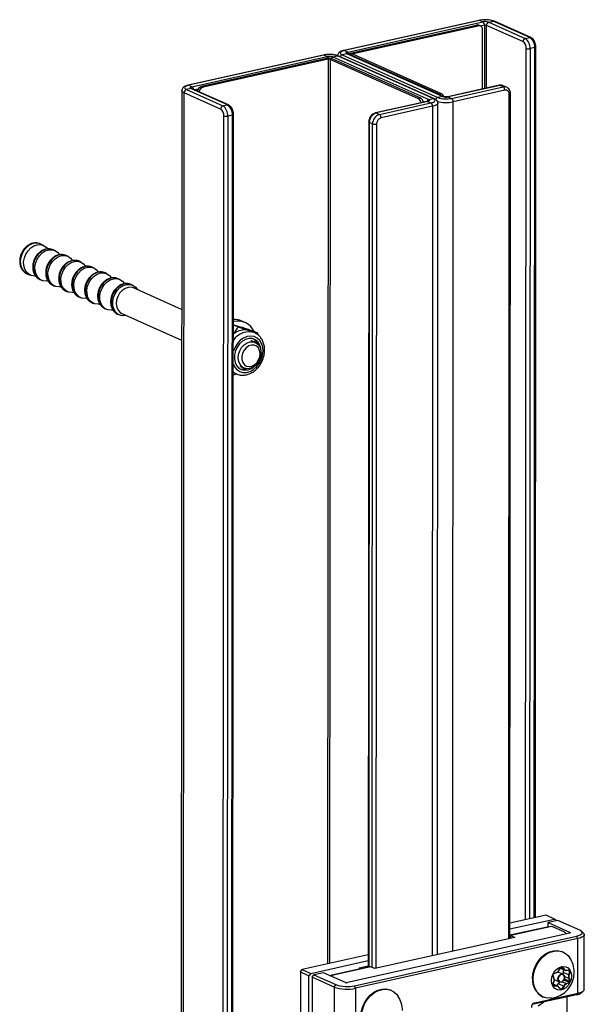
# Model space of a CAD drawing. Units: millimetres. Extents: x 5 to 415, y 5 to 292.
# Drawn here: x 309 to 313, y 142 to 149 of the extents above; entities that cross this region are included whole.
import ezdxf

# ---------------------------------------------------------------- set-up
doc = ezdxf.new("R2010")
doc.units = ezdxf.units.MM
doc.layers.add('AM_0', color=7, linetype='Continuous')

msp = doc.modelspace()

# ---------------------------------------------------------------- linework, layer by layer
at = {"layer": 'AM_0'}
for p, q in [((312.31607, 149.11444), (311.35319, 148.8997)), ((312.32043, 149.1139), (311.35756, 148.89916)), ((312.34355, 149.10359), (312.32043, 149.1139)), ((311.38068, 148.88885), (312.34355, 149.10359)), ((311.40856, 148.88259), (312.29799, 149.08095)), ((311.42012, 148.87743), (312.30955, 149.07579)), ((312.30955, 149.07579), (312.29799, 149.08095)), ((312.32582, 149.07437), (312.31426, 149.07952)), ((312.3551, 149.07945), (312.32781, 149.07337)), ((312.34192, 148.6252), (312.34217, 149.04511)), ((312.3551, 149.07945), (312.35484, 148.62808)), ((312.36878, 148.63119), (312.36904, 149.07869)), ((312.62917, 148.96268), (312.36904, 149.07869)), ((312.38538, 149.10131), (312.41802, 149.10859)), ((312.38538, 149.10131), (312.6455, 148.9853)), ((312.67814, 148.99258), (312.41802, 149.10859)), ((312.68628, 148.99186), (312.42615, 149.10788)), ((312.6455, 148.9853), (312.67814, 148.99258)), ((312.64859, 142.70739), (312.65227, 148.91441)), ((312.68015, 148.9129), (312.67648, 142.71361)), ((312.71279, 148.92017), (312.68015, 148.9129)), ((312.70912, 142.72089), (312.71279, 148.92017)), ((312.71755, 142.72277), (312.72123, 148.92532)), ((311.20632, 148.86695), (310.24344, 148.65221)), ((311.21068, 148.86641), (310.24781, 148.65167)), ((310.27093, 148.64136), (311.2338, 148.85609)), ((311.22904, 148.84255), (310.33961, 148.6442)), ((311.2406, 148.8374), (310.35117, 148.63904)), ((311.2338, 148.85609), (311.21068, 148.86641)), ((311.2406, 148.8374), (311.22904, 148.84255)), ((311.2406, 148.8374), (311.23678, 142.39253)), ((311.25454, 148.83664), (311.25073, 142.39564)), ((311.27086, 148.84028), (311.25454, 148.83664)), ((311.88463, 148.55563), (311.25454, 148.83664)), ((311.90095, 148.55927), (311.27086, 148.84028)), ((311.27562, 148.85382), (311.30826, 148.8611)), ((311.27562, 148.85382), (311.95774, 148.54961)), ((311.99038, 148.55689), (311.30826, 148.8611)), ((311.99851, 148.55617), (311.3164, 148.86039)), ((311.37354, 148.87566), (311.3409, 148.86838)), ((311.3409, 148.86838), (312.02302, 148.56417)), ((311.38068, 148.88885), (311.35756, 148.89916)), ((312.05566, 148.57144), (311.37354, 148.87566)), ((312.06379, 148.57073), (311.38168, 148.87494)), ((311.38168, 148.87494), (311.38173, 148.87491)), ((311.3959, 148.87487), (311.3959, 148.8686)), ((311.41774, 148.87303), (311.40142, 148.8694)), ((312.03151, 148.58839), (311.40142, 148.8694)), ((311.40142, 148.86614), (311.40142, 148.8694)), ((311.40856, 148.88259), (311.42012, 148.87743)), ((312.04783, 148.59203), (311.41774, 148.87303)), ((311.42012, 148.87197), (311.42012, 148.87743)), ((310.26379, 148.62816), (310.23115, 148.62088)), ((310.27093, 148.64136), (310.24781, 148.65167)), ((310.52392, 148.51215), (310.26379, 148.62816)), ((310.53206, 148.51144), (310.27193, 148.62745)), ((310.27193, 148.62745), (310.27198, 148.62742)), ((310.31412, 148.62428), (310.29073, 148.61906)), ((310.33961, 148.6442), (310.35117, 148.63904)), ((312.46031, 148.6516), (312.09311, 148.56971)), ((312.46467, 148.65106), (312.09748, 148.56917)), ((312.1206, 148.55886), (312.4878, 148.64075)), ((312.4878, 148.64075), (312.46467, 148.65106)), ((312.5122, 148.63861), (312.48908, 148.64892)), ((310.19826, 148.6147), (310.19153, 137.2658)), ((310.20809, 137.24937), (310.21482, 148.59827)), ((310.47495, 148.48225), (310.21482, 148.59827)), ((310.23115, 148.62088), (310.49128, 148.50487)), ((311.88463, 148.55563), (311.90095, 148.55927)), ((311.95774, 148.54961), (311.99038, 148.55689)), ((312.05566, 148.57144), (312.02302, 148.56417)), ((312.03151, 148.58839), (312.04783, 148.59203)), ((312.09748, 148.56917), (312.1206, 148.55886)), ((312.49935, 148.61661), (312.13215, 148.53472)), ((312.5284, 142.57248), (312.53196, 148.58594)), ((312.53684, 142.57436), (312.5404, 148.59108)), ((310.49128, 148.50487), (310.52392, 148.51215)), ((311.94623, 148.53696), (311.57904, 148.45507)), ((311.9506, 148.53641), (311.5834, 148.45452)), ((311.60652, 148.44421), (311.97372, 148.5261)), ((311.98527, 148.50197), (311.61807, 148.42008)), ((311.92812, 148.53292), (311.91899, 148.53699)), ((311.9506, 148.53641), (311.97372, 148.5261)), ((311.98527, 148.50197), (311.98168, 142.45056)), ((312.01965, 142.45902), (312.02325, 148.52512)), ((312.12856, 142.48331), (312.13215, 148.53472)), ((310.49137, 137.161), (310.49805, 148.43399)), ((310.52593, 148.43247), (310.51925, 137.15949)), ((310.55857, 148.43975), (310.52593, 148.43247)), ((310.55189, 137.16677), (310.55857, 148.43975)), ((310.56033, 137.17191), (310.56701, 148.44489)), ((311.5834, 148.45452), (311.60652, 148.44421)), ((311.53073, 148.39032), (311.52716, 142.37156)), ((311.53441, 148.38667), (311.53084, 142.37238)), ((311.55753, 148.37636), (311.53441, 148.38667)), ((311.55397, 142.36796), (311.55753, 148.37636)), ((311.58541, 148.37484), (311.58185, 142.36139)), ((309.21289, 147.51116), (309.18914, 147.52175)), ((309.29382, 147.47507), (309.28163, 147.4805)), ((309.32775, 147.44412), (309.3254, 147.4477)), ((309.38631, 147.43382), (309.37412, 147.43925)), ((309.42024, 147.40287), (309.41789, 147.40645)), ((309.4788, 147.39257), (309.46661, 147.398)), ((309.51273, 147.36162), (309.51038, 147.3652)), ((309.09464, 147.30987), (309.1184, 147.29928)), ((309.57129, 147.35132), (309.5591, 147.35676)), ((309.60522, 147.32037), (309.60286, 147.32396)), ((309.66378, 147.31007), (309.65159, 147.31551)), ((309.18713, 147.26862), (309.19932, 147.26318)), ((309.24078, 147.25798), (309.24443, 147.25853)), ((309.27962, 147.22737), (309.29181, 147.22193)), ((309.69771, 147.27912), (309.69535, 147.28271)), ((309.75627, 147.26882), (309.74408, 147.27426)), ((309.7902, 147.23787), (309.78784, 147.24146)), ((309.84827, 147.22779), (309.83657, 147.23301)), ((309.33327, 147.21673), (309.33692, 147.21728)), ((309.37211, 147.18612), (309.3843, 147.18068)), ((309.42576, 147.17548), (309.42941, 147.17603)), ((310.19734, 147.05459), (309.85317, 147.20808)), ((309.4646, 147.14487), (309.47679, 147.13944)), ((309.51825, 147.13423), (309.5219, 147.13478)), ((309.55709, 147.10362), (309.56928, 147.09819)), ((309.61074, 147.09298), (309.61439, 147.09354)), ((309.64958, 147.06237), (309.66177, 147.05694)), ((309.70323, 147.05173), (309.70688, 147.05229)), ((309.74207, 147.02113), (309.75377, 147.01591)), ((309.77171, 147.02543), (310.19721, 146.83566)), ((310.56612, 146.94573), (310.60102, 146.93016)), ((310.56912, 146.96912), (310.56613, 146.96842)), ((310.65047, 146.962), (310.62735, 146.97231)), ((310.67779, 146.90527), (310.68852, 146.90123)), ((310.71827, 146.88796), (310.68852, 146.90123)), ((310.70023, 146.9046), (310.73804, 146.88774)), ((310.72304, 146.88567), (310.71827, 146.88796)), ((310.73804, 146.88774), (310.74128, 146.8735)), ((310.72246, 146.82039), (310.69383, 146.83316)), ((310.56592, 146.60553), (310.58793, 146.59571)), ((310.61237, 146.65051), (310.641, 146.63774)), ((312.79411, 142.73984), (312.5369, 142.68248)), ((312.8548, 142.71277), (312.79411, 142.73984)), ((312.53688, 142.64187), (312.8548, 142.71277)), ((312.80855, 142.65552), (312.80856, 142.68699)), ((312.87792, 142.70246), (312.80856, 142.68699)), ((312.80856, 142.68699), (312.96464, 142.61738)), ((312.83508, 142.66021), (312.8106, 142.65475)), ((312.92179, 142.62154), (312.83508, 142.66021)), ((312.86703, 142.70127), (312.8548, 142.71277)), ((312.86703, 142.70127), (312.86703, 142.70003)), ((313.034, 142.63285), (312.87792, 142.70246)), ((312.96226, 142.61299), (311.37923, 142.25995)), ((311.42837, 142.23803), (313.0114, 142.59107)), ((312.80187, 142.65584), (312.53685, 142.59673)), ((312.54295, 142.57573), (312.54296, 142.59507)), ((312.8106, 142.65475), (312.54296, 142.59507)), ((312.54296, 142.59507), (312.57186, 142.58217)), ((312.93467, 142.60683), (312.93467, 142.60876)), ((312.96464, 142.61738), (312.96464, 142.61373)), ((313.02006, 142.57297), (313.0114, 142.59107)), ((313.06022, 142.61281), (313.04608, 142.62548)), ((313.06624, 142.21221), (313.06647, 142.60126)), ((313.02006, 142.57297), (311.43703, 142.21993)), ((312.57186, 142.58217), (311.57308, 142.35943)), ((313.01983, 142.18392), (313.02006, 142.57297)), ((311.52721, 142.4573), (311.05604, 142.35223)), ((312.91609, 142.4773), (312.91169, 142.47926)), ((311.11674, 142.32516), (311.52719, 142.41669)), ((311.04379, 142.33526), (311.04264, 140.39001)), ((311.04379, 142.33526), (311.05604, 142.35223)), ((311.04736, 142.34186), (311.04379, 142.33526)), ((311.10449, 142.30819), (311.04379, 142.33526)), ((311.04736, 142.34186), (311.05604, 142.35223)), ((311.05604, 142.35223), (311.11674, 142.32516)), ((311.11674, 142.32516), (311.10449, 142.30819)), ((311.12761, 142.29788), (311.13986, 142.31484)), ((311.20922, 142.33031), (311.13986, 142.31484)), ((311.13986, 142.31484), (311.29593, 142.24524)), ((311.36529, 142.2607), (311.20922, 142.33031)), ((311.25808, 142.30852), (311.27654, 142.31263)), ((311.53545, 142.37341), (311.26781, 142.31372)), ((311.54418, 142.37232), (311.27654, 142.31263)), ((311.46373, 142.36459), (311.52716, 142.37874)), ((311.47446, 142.3598), (311.46373, 142.36459)), ((311.46373, 142.35741), (311.46373, 142.36459)), ((311.57308, 142.35943), (311.54418, 142.37232)), ((312.84267, 142.31439), (312.84229, 142.31289)), ((312.84952, 142.29115), (312.84229, 142.31289)), ((312.84267, 142.31439), (312.8499, 142.29266)), ((312.86681, 142.33044), (312.84579, 142.32137)), ((312.84579, 142.32137), (312.84666, 142.32266)), ((312.84666, 142.32266), (312.86768, 142.33172)), ((312.86768, 142.33172), (312.86681, 142.33044)), ((312.91391, 142.3195), (312.87624, 142.3363)), ((312.8859, 142.34802), (312.89968, 142.37006)), ((312.8859, 142.34802), (312.88599, 142.34759)), ((312.89977, 142.36963), (312.88599, 142.34759)), ((312.89576, 142.36321), (312.92843, 142.34864)), ((312.89704, 142.36526), (312.91977, 142.35512)), ((312.89968, 142.37006), (312.89977, 142.36963)), ((312.9036, 142.37209), (312.90601, 142.37102)), ((312.90841, 142.37201), (312.90601, 142.37102)), ((312.91977, 142.35512), (312.90601, 142.37102)), ((312.90841, 142.37201), (312.92217, 142.35611)), ((312.9165, 142.33381), (312.92168, 142.35165)), ((312.9165, 142.33381), (312.95581, 142.31627)), ((312.92217, 142.35611), (312.91977, 142.35512)), ((312.94038, 142.34794), (312.93894, 142.34652)), ((312.95995, 142.34683), (312.93894, 142.34652)), ((312.94038, 142.34794), (312.96139, 142.34824)), ((312.95083, 142.34669), (312.96306, 142.34124)), ((312.95581, 142.31627), (312.96306, 142.34124)), ((312.9585, 142.31546), (312.95581, 142.31627)), ((312.96575, 142.34042), (312.9585, 142.31546)), ((312.96139, 142.34824), (312.95995, 142.34683)), ((312.96575, 142.34042), (312.96306, 142.34124)), ((311.10333, 140.36294), (311.10449, 142.30819)), ((311.12761, 142.29788), (311.12738, 141.90883)), ((311.28369, 142.22827), (311.12761, 142.29788)), ((311.28369, 142.22827), (311.29593, 142.24524)), ((312.84225, 142.24172), (312.84951, 142.26669)), ((312.84263, 142.24194), (312.84225, 142.24172)), ((312.84988, 142.2669), (312.84263, 142.24194)), ((312.84404, 142.24679), (312.86675, 142.23666)), ((312.87726, 142.23454), (312.8447, 142.24906)), ((312.84988, 142.2669), (312.84951, 142.26669)), ((312.8499, 142.29266), (312.84952, 142.29115)), ((312.85181, 142.2815), (312.88947, 142.26471)), ((312.87062, 142.2375), (312.88039, 142.25312)), ((312.88039, 142.25312), (312.9197, 142.23559)), ((312.9085, 142.26629), (312.93888, 142.25274)), ((312.9211, 142.27911), (312.9599, 142.26181)), ((312.92424, 142.28608), (312.96302, 142.26879)), ((312.9255, 142.30403), (312.95579, 142.29052)), ((312.93888, 142.25274), (312.9599, 142.26181)), ((312.93888, 142.25274), (312.94033, 142.25042)), ((312.96134, 142.25949), (312.94033, 142.25042)), ((312.95848, 142.29099), (312.95579, 142.29052)), ((312.96302, 142.26879), (312.95579, 142.29052)), ((312.95848, 142.29099), (312.96571, 142.26926)), ((312.96134, 142.25949), (312.9599, 142.26181)), ((312.96571, 142.26926), (312.96302, 142.26879)), ((311.28369, 142.22827), (311.28346, 141.83922)), ((311.43703, 142.21993), (311.42837, 142.23803)), ((311.43703, 142.21993), (311.4368, 141.83088)), ((311.6921, 142.20433), (311.6877, 142.20629)), ((313.01115, 142.17355), (312.70515, 142.10531)), ((312.71383, 142.11568), (313.01983, 142.18392)), ((312.84336, 142.23742), (312.84574, 142.23635)), ((312.84574, 142.23635), (312.86675, 142.23666)), ((312.84574, 142.23635), (312.84661, 142.23391)), ((312.86762, 142.23421), (312.84661, 142.23391)), ((312.86675, 142.23666), (312.86762, 142.23421)), ((312.88592, 142.22806), (312.88583, 142.22604)), ((312.89959, 142.21014), (312.88583, 142.22604)), ((312.88592, 142.22806), (312.89968, 142.21216)), ((312.8938, 142.21895), (312.90592, 142.21355)), ((312.89968, 142.21216), (312.89959, 142.21014)), ((312.90592, 142.21355), (312.9197, 142.23559)), ((312.90592, 142.21355), (312.90832, 142.21209)), ((312.9221, 142.23413), (312.90832, 142.21209)), ((312.9197, 142.23559), (312.9221, 142.23413)), ((313.01983, 142.18392), (313.01115, 142.17355)), ((313.04582, 142.18802), (313.05997, 142.20067)), ((312.71383, 142.11568), (312.70515, 142.10531)), ((312.73793, 142.09355), (312.77914, 142.12181)), ((312.76913, 142.15961), (312.77353, 142.15765)), ((312.94443, 141.47329), (312.94484, 142.15877))]:
    msp.add_line(p, q, dxfattribs=at)
at = {"layer": 'AM_0', "flags": 128}
for points in [[(312.31607, 149.11444), (312.31818, 149.11454), (312.32043, 149.1139)], [(312.71279, 148.92017), (312.71575, 148.92098), (312.71816, 148.92196), (312.71991, 148.92307), (312.72095, 148.92426), (312.72123, 148.92532)], [(311.21068, 148.86641), (311.20842, 148.86705), (311.20632, 148.86695)], [(311.35756, 148.89916), (311.34719, 148.89633), (311.33878, 148.89291), (311.33264, 148.88904), (311.32902, 148.88487), (311.32805, 148.88055), (311.32977, 148.87625), (311.33411, 148.87214), (311.3409, 148.86838)], [(311.3532, 148.8997), (311.3553, 148.8998), (311.35756, 148.89916)], [(311.37354, 148.87566), (311.37063, 148.87727), (311.36877, 148.87903), (311.36803, 148.88087), (311.36845, 148.88272), (311.37, 148.88451), (311.37263, 148.88617), (311.37624, 148.88764), (311.38068, 148.88885)], [(311.40142, 148.8694), (311.39851, 148.87101), (311.39665, 148.87277), (311.39591, 148.87461), (311.39633, 148.87646), (311.39788, 148.87825), (311.40051, 148.87991), (311.40412, 148.88137), (311.40856, 148.88259)], [(311.41774, 148.87303), (311.41677, 148.87357), (311.41615, 148.87416), (311.41591, 148.87477), (311.41604, 148.87539), (311.41656, 148.87599), (311.41744, 148.87654), (311.41864, 148.87703), (311.42012, 148.87743)], [(310.24781, 148.65167), (310.23744, 148.64884), (310.22903, 148.64542), (310.22289, 148.64155), (310.21927, 148.63738), (310.2183, 148.63306), (310.22002, 148.62876), (310.22436, 148.62465), (310.23115, 148.62088)], [(310.24781, 148.65167), (310.24555, 148.65231), (310.24344, 148.65221)], [(310.26379, 148.62816), (310.26088, 148.62978), (310.25902, 148.63154), (310.25828, 148.63338), (310.2587, 148.63523), (310.26025, 148.63702), (310.26288, 148.63868), (310.26649, 148.64014), (310.27093, 148.64136)], [(312.46467, 148.65106), (312.46242, 148.6517), (312.46031, 148.6516)], [(310.21482, 148.59827), (310.20608, 148.60311), (310.2005, 148.60839), (310.19829, 148.61392), (310.19826, 148.61484)], [(311.97372, 148.5261), (311.98409, 148.52893), (311.9925, 148.53235), (311.99864, 148.53622), (312.00226, 148.54039), (312.00323, 148.54471), (312.00151, 148.54901), (311.99717, 148.55312), (311.99038, 148.55689)], [(312.09748, 148.56917), (312.09522, 148.56981), (312.09313, 148.56972)], [(312.53196, 148.58594), (312.53493, 148.58675), (312.53733, 148.58772), (312.53908, 148.58883), (312.54012, 148.59002), (312.5404, 148.59108)], [(311.94623, 148.53696), (311.94834, 148.53705), (311.9506, 148.53641)], [(311.95774, 148.54961), (311.96065, 148.54799), (311.96251, 148.54623), (311.96325, 148.54439), (311.96283, 148.54254), (311.96128, 148.54075), (311.95865, 148.53909), (311.95504, 148.53763), (311.9506, 148.53641)], [(312.02324, 148.52498), (312.02196, 148.52034), (312.0173, 148.51498), (312.00941, 148.51), (311.9986, 148.50561), (311.98527, 148.50197)], [(310.56701, 148.44489), (310.56672, 148.44383), (310.56569, 148.44264), (310.56394, 148.44153), (310.56153, 148.44056), (310.55857, 148.43975)], [(311.57904, 148.45507), (311.58115, 148.45516), (311.5834, 148.45452)], [(311.53441, 148.38667), (311.53247, 148.38775), (311.53123, 148.38892), (311.53074, 148.39015), (311.53073, 148.39032)], [(309.1329, 147.52336), (309.10975, 147.51213), (309.08862, 147.49486), (309.07083, 147.47262), (309.05751, 147.4468), (309.0495, 147.41904), (309.04729, 147.39108), (309.05102, 147.36467), (309.06046, 147.34148), (309.07502, 147.32295), (309.09378, 147.31026), (309.09464, 147.30987)], [(309.15985, 147.29407), (309.15092, 147.2932), (309.12813, 147.29577), (309.1077, 147.30522), (309.0909, 147.32096), (309.07881, 147.34198), (309.07217, 147.36698), (309.0714, 147.39438), (309.07656, 147.42247), (309.08731, 147.44946), (309.10298, 147.47368), (309.1226, 147.4936), (309.14491, 147.50796), (309.16853, 147.51587), (309.19197, 147.51682), (309.21376, 147.51077), (309.23252, 147.49808), (309.24447, 147.48379)], [(309.22539, 147.48211), (309.20224, 147.47089), (309.18111, 147.45361), (309.16332, 147.43137), (309.15, 147.40555), (309.14199, 147.37779), (309.13978, 147.34983), (309.14351, 147.32342), (309.15295, 147.30023), (309.16751, 147.2817), (309.18627, 147.26901), (309.18713, 147.26862)], [(309.24078, 147.25798), (309.23185, 147.25711), (309.20906, 147.25968), (309.18863, 147.26913), (309.17183, 147.28486), (309.15974, 147.30589), (309.1531, 147.33089), (309.15233, 147.35829), (309.15749, 147.38637), (309.16824, 147.41337), (309.18391, 147.43759), (309.20353, 147.45751), (309.22584, 147.47187), (309.24946, 147.47978), (309.2729, 147.48073), (309.29468, 147.47467), (309.31344, 147.46198), (309.3254, 147.4477)], [(309.31788, 147.44086), (309.29473, 147.42964), (309.2736, 147.41236), (309.25581, 147.39012), (309.24249, 147.3643), (309.23448, 147.33655), (309.23227, 147.30858), (309.236, 147.28217), (309.24544, 147.25898), (309.26, 147.24045), (309.27876, 147.22776), (309.27962, 147.22737)], [(309.33327, 147.21673), (309.32434, 147.21586), (309.30155, 147.21843), (309.28111, 147.22788), (309.26432, 147.24361), (309.25223, 147.26464), (309.24559, 147.28964), (309.24482, 147.31704), (309.24997, 147.34512), (309.26073, 147.37212), (309.2764, 147.39634), (309.29601, 147.41626), (309.31833, 147.43062), (309.34195, 147.43853), (309.36539, 147.43948), (309.38717, 147.43342), (309.40593, 147.42073), (309.41789, 147.40645)], [(309.41037, 147.39961), (309.38722, 147.38839), (309.36609, 147.37111), (309.3483, 147.34887), (309.33498, 147.32306), (309.32697, 147.2953), (309.32476, 147.26733), (309.32849, 147.24092), (309.33793, 147.21773), (309.35249, 147.1992), (309.37125, 147.18651), (309.37211, 147.18612)], [(309.42576, 147.17548), (309.41683, 147.17461), (309.39404, 147.17718), (309.3736, 147.18663), (309.35681, 147.20236), (309.34472, 147.22339), (309.33808, 147.24839), (309.33731, 147.27579), (309.34246, 147.30387), (309.35322, 147.33087), (309.36889, 147.35509), (309.3885, 147.37501), (309.41082, 147.38937), (309.43444, 147.39728), (309.45788, 147.39823), (309.47966, 147.39218), (309.49842, 147.37949), (309.51038, 147.3652)], [(309.50286, 147.35836), (309.47971, 147.34714), (309.45858, 147.32986), (309.44079, 147.30762), (309.42747, 147.28181), (309.41946, 147.25405), (309.41724, 147.22608), (309.42098, 147.19968), (309.43042, 147.17648), (309.44498, 147.15795), (309.46374, 147.14526), (309.4646, 147.14487)], [(309.51825, 147.13423), (309.50932, 147.13336), (309.48653, 147.13593), (309.46609, 147.14538), (309.4493, 147.16112), (309.43721, 147.18214), (309.43057, 147.20714), (309.4298, 147.23454), (309.43495, 147.26263), (309.44571, 147.28962), (309.46138, 147.31384), (309.48099, 147.33376), (309.50331, 147.34812), (309.52693, 147.35603), (309.55037, 147.35698), (309.57215, 147.35093), (309.59091, 147.33824), (309.60286, 147.32396)], [(309.59535, 147.31711), (309.5722, 147.30589), (309.55107, 147.28861), (309.53328, 147.26637), (309.51996, 147.24056), (309.51195, 147.2128), (309.50973, 147.18484), (309.51347, 147.15843), (309.52291, 147.13523), (309.53747, 147.11671), (309.55623, 147.10402), (309.55709, 147.10362)], [(309.61074, 147.09298), (309.60181, 147.09211), (309.57902, 147.09469), (309.55858, 147.10413), (309.54179, 147.11987), (309.5297, 147.14089), (309.52306, 147.16589), (309.52229, 147.19329), (309.52744, 147.22138), (309.5382, 147.24838), (309.55387, 147.27259), (309.57348, 147.29251), (309.5958, 147.30687), (309.61942, 147.31478), (309.64286, 147.31574), (309.66464, 147.30968), (309.6834, 147.29699), (309.69535, 147.28271)], [(309.68784, 147.27586), (309.66469, 147.26464), (309.64356, 147.24736), (309.62577, 147.22512), (309.61245, 147.19931), (309.60444, 147.17155), (309.60222, 147.14359), (309.60596, 147.11718), (309.6154, 147.09398), (309.62996, 147.07546), (309.64872, 147.06277), (309.64958, 147.06237)], [(309.70323, 147.05173), (309.6943, 147.05086), (309.67151, 147.05344), (309.65107, 147.06289), (309.63428, 147.07862), (309.62219, 147.09964), (309.61555, 147.12464), (309.61478, 147.15204), (309.61993, 147.18013), (309.63069, 147.20713), (309.64636, 147.23135), (309.66597, 147.25126), (309.68829, 147.26563), (309.71191, 147.27353), (309.73535, 147.27449), (309.75713, 147.26843), (309.77589, 147.25574), (309.78784, 147.24146)], [(309.78033, 147.23462), (309.75718, 147.22339), (309.73605, 147.20612), (309.71826, 147.18387), (309.70494, 147.15806), (309.69693, 147.1303), (309.69471, 147.10234), (309.69845, 147.07593), (309.70789, 147.05273), (309.72245, 147.03421), (309.74121, 147.02152), (309.74207, 147.02113)], [(309.80186, 147.01198), (309.7863, 147.00983), (309.76351, 147.01241), (309.74307, 147.02186), (309.72628, 147.03759), (309.71418, 147.05861), (309.70754, 147.08361), (309.70678, 147.11101), (309.71193, 147.1391), (309.72269, 147.1661), (309.73836, 147.19032), (309.75797, 147.21023), (309.78029, 147.22459), (309.80391, 147.2325), (309.82735, 147.23346), (309.84913, 147.2274), (309.86789, 147.21471), (309.88245, 147.19618), (309.88332, 147.19464)], [(309.85317, 147.20808), (309.83769, 147.21263), (309.81582, 147.21231), (309.7937, 147.2049), (309.77297, 147.19096), (309.75517, 147.17151), (309.74161, 147.148), (309.73331, 147.12218), (309.73087, 147.09595), (309.73449, 147.07127), (309.74389, 147.04996), (309.75837, 147.0336), (309.77171, 147.02543)], [(310.56595, 146.66592), (310.57508, 146.64687), (310.59098, 146.62734), (310.61103, 146.61362), (310.63415, 146.60646), (310.6591, 146.60624), (310.68452, 146.61298), (310.70905, 146.6263), (310.73137, 146.64549), (310.75027, 146.66952), (310.76473, 146.69709), (310.77397, 146.72672), (310.7775, 146.7568), (310.77513, 146.78572), (310.76698, 146.81191), (310.75349, 146.83397), (310.73539, 146.8507), (310.71366, 146.86121), (310.68946, 146.86493), (310.66411, 146.86165), (310.63896, 146.85155), (310.61538, 146.83518), (310.59463, 146.81342), (310.57784, 146.78745), (310.56601, 146.75899)], [(310.76332, 146.74873), (310.76351, 146.753), (310.76128, 146.78024), (310.75318, 146.80465), (310.73972, 146.82469), (310.72176, 146.83912), (310.70042, 146.84701), (310.67704, 146.84787), (310.65309, 146.84166), (310.63008, 146.82876), (310.60945, 146.80998), (310.59249, 146.7865), (310.58028, 146.7598), (310.57357, 146.73155), (310.5728, 146.70353), (310.5728, 146.70353)], [(310.68948, 146.63635), (310.66728, 146.63245), (310.64615, 146.63572), (310.62766, 146.64591), (310.61318, 146.66227), (310.60378, 146.68358), (310.60016, 146.70826), (310.6026, 146.73449), (310.6109, 146.76031), (310.62446, 146.78382), (310.64226, 146.80327), (310.66299, 146.81721), (310.68511, 146.82462), (310.70699, 146.82494), (310.72698, 146.81815), (310.74363, 146.80475), (310.75568, 146.78574), (310.76225, 146.76252), (310.76284, 146.73683), (310.75742, 146.71056), (310.74639, 146.68566), (310.73056, 146.66398), (310.71111, 146.64713), (310.68948, 146.63635)], [(310.6973, 146.65072), (310.71618, 146.66043), (310.73283, 146.67586), (310.74577, 146.69565), (310.75385, 146.71804), (310.75636, 146.74104), (310.75307, 146.7626), (310.74427, 146.78082), (310.73075, 146.79406), (310.7137, 146.80115), (310.69465, 146.80147), (310.67528, 146.79499), (310.65731, 146.78228), (310.64235, 146.76446), (310.63172, 146.74313), (310.62636, 146.72018), (310.62676, 146.69765), (310.63287, 146.67754), (310.64415, 146.66164), (310.65961, 146.65135), (310.67787, 146.6476), (310.6973, 146.65072)], [(310.5728, 146.70353), (310.57801, 146.6775), (310.58887, 146.6551), (310.6047, 146.63773), (310.62451, 146.62649), (310.64705, 146.62207), (310.6709, 146.62477), (310.69457, 146.6344), (310.71657, 146.65037), (310.72162, 146.65522)], [(310.56591, 146.58892), (310.58441, 146.59388), (310.58999, 146.59585)], [(310.56592, 146.60932), (310.57823, 146.60071), (310.58887, 146.59529)], [(312.54296, 142.59507), (312.53845, 142.59635), (312.53685, 142.59644)], [(312.80187, 142.65584), (312.80609, 142.65604), (312.8106, 142.65475)], [(312.93439, 142.60677), (312.93465, 142.60937), (312.93293, 142.61367), (312.92859, 142.61778), (312.92179, 142.62154)], [(312.96464, 142.61738), (312.96561, 142.61685), (312.96623, 142.61626), (312.96648, 142.61564), (312.96634, 142.61503), (312.96582, 142.61443), (312.96494, 142.61388), (312.96374, 142.61339), (312.96226, 142.61299)], [(313.0114, 142.59107), (313.02547, 142.59492), (313.03688, 142.59955), (313.04521, 142.6048), (313.05013, 142.61047), (313.05145, 142.61633), (313.04912, 142.62216), (313.04322, 142.62774), (313.034, 142.63285)], [(313.06022, 142.61281), (313.06373, 142.60897), (313.06643, 142.60222), (313.0649, 142.59543), (313.05921, 142.58887), (313.04957, 142.58279), (313.03635, 142.57742), (313.02006, 142.57297)], [(312.69762, 142.28759), (312.70056, 142.32167), (312.70923, 142.35565), (312.72327, 142.38816), (312.7421, 142.41785), (312.76496, 142.44351), (312.79091, 142.46409), (312.81889, 142.47875), (312.84775, 142.48689), (312.8763, 142.48817), (312.90339, 142.48255), (312.91169, 142.47926)], [(312.70201, 142.28563), (312.70495, 142.31971), (312.71362, 142.35369), (312.72766, 142.3862), (312.7465, 142.41589), (312.76936, 142.44155), (312.79531, 142.46213), (312.82328, 142.47679), (312.85214, 142.48493), (312.8807, 142.48621), (312.90778, 142.48059), (312.93229, 142.46828), (312.95322, 142.4498), (312.96201, 142.43856)], [(311.53545, 142.37341), (311.53967, 142.3736), (311.54418, 142.37232)], [(312.8326, 142.27515), (312.83551, 142.29919), (312.84396, 142.32257), (312.85728, 142.3434), (312.87439, 142.35998), (312.89389, 142.37099), (312.91421, 142.37552), (312.93371, 142.37321), (312.95079, 142.36425), (312.96409, 142.34936), (312.97252, 142.32974), (312.9754, 142.307), (312.97249, 142.28296), (312.96404, 142.25958), (312.95072, 142.23875), (312.93362, 142.22216), (312.91411, 142.21116), (312.89379, 142.20662), (312.8743, 142.20893), (312.85721, 142.2179), (312.84391, 142.23279), (312.83548, 142.2524), (312.8326, 142.27515)], [(312.92617, 142.29756), (312.9243, 142.28625), (312.91899, 142.27584), (312.91104, 142.26789), (312.90167, 142.26364), (312.89231, 142.26372), (312.88437, 142.26812), (312.87907, 142.27617), (312.87721, 142.28665), (312.87908, 142.29796), (312.88439, 142.30837), (312.89234, 142.31632), (312.90171, 142.32057), (312.91107, 142.32049), (312.91901, 142.31609), (312.92431, 142.30804), (312.92617, 142.29756)], [(312.92569, 142.29668), (312.92396, 142.30646), (312.91901, 142.31398), (312.9116, 142.31809), (312.90286, 142.31816), (312.89412, 142.31419), (312.8867, 142.30677), (312.88174, 142.29705), (312.88, 142.28649), (312.88173, 142.27671), (312.88668, 142.2692), (312.89409, 142.26509), (312.90283, 142.26502), (312.91157, 142.26899), (312.91899, 142.2764), (312.92395, 142.28613), (312.92569, 142.29668)], [(312.89968, 142.37006), (312.90058, 142.37125), (312.90164, 142.37224), (312.90282, 142.37296), (312.90405, 142.37339), (312.90528, 142.37351), (312.90646, 142.37331), (312.90752, 142.3728), (312.90841, 142.37201)], [(312.90601, 142.37102), (312.90537, 142.37159), (312.90461, 142.37195), (312.90377, 142.37209), (312.90289, 142.37201), (312.90201, 142.3717), (312.90117, 142.37118), (312.90042, 142.37048), (312.89977, 142.36963)], [(312.96306, 142.34124), (312.96327, 142.34229), (312.96329, 142.34332), (312.96311, 142.34429), (312.96276, 142.34515), (312.96224, 142.34587), (312.96157, 142.3464), (312.9608, 142.34672), (312.95995, 142.34683)], [(312.96139, 142.34824), (312.96258, 142.3481), (312.96367, 142.34765), (312.9646, 142.3469), (312.96533, 142.3459), (312.96583, 142.3447), (312.96607, 142.34334), (312.96604, 142.34189), (312.96575, 142.34042)], [(311.36289, 142.26178), (311.37087, 142.26062), (311.3787, 142.25984)], [(312.83304, 142.14937), (312.82309, 142.14851), (312.79512, 142.15069), (312.76919, 142.1597), (312.74635, 142.17517), (312.72755, 142.19647), (312.71354, 142.22272), (312.70491, 142.25285), (312.70201, 142.28563)], [(312.84661, 142.23391), (312.84542, 142.23405), (312.84434, 142.2345), (312.84341, 142.23524), (312.84267, 142.23624), (312.84218, 142.23745), (312.84193, 142.23881), (312.84196, 142.24026), (312.84225, 142.24172)], [(312.84263, 142.24194), (312.84242, 142.24089), (312.8424, 142.23986), (312.84258, 142.23889), (312.84293, 142.23802), (312.84345, 142.23731), (312.84412, 142.23678), (312.84489, 142.23645), (312.84574, 142.23635)], [(311.47363, 142.01462), (311.47657, 142.0487), (311.48524, 142.08268), (311.49928, 142.11519), (311.51811, 142.14488), (311.54097, 142.17054), (311.56692, 142.19112), (311.5949, 142.20578), (311.62376, 142.21392), (311.65231, 142.2152), (311.6794, 142.20958), (311.6877, 142.20629)], [(311.47802, 142.01266), (311.48096, 142.04674), (311.48963, 142.08072), (311.50367, 142.11323), (311.52251, 142.14292), (311.54537, 142.16858), (311.57132, 142.18916), (311.59929, 142.20382), (311.62815, 142.21196), (311.65671, 142.21324), (311.68379, 142.20762), (311.7083, 142.19531), (311.72923, 142.17683), (311.73802, 142.16559)], [(312.90832, 142.21209), (312.90742, 142.21089), (312.90636, 142.20991), (312.90518, 142.20919), (312.90395, 142.20876), (312.90272, 142.20864), (312.90155, 142.20884), (312.90049, 142.20935), (312.89959, 142.21014)], [(312.89968, 142.21216), (312.90032, 142.21159), (312.90108, 142.21123), (312.90192, 142.21109), (312.9028, 142.21117), (312.90368, 142.21148), (312.90452, 142.212), (312.90527, 142.2127), (312.90592, 142.21355)], [(313.01983, 142.18392), (313.03612, 142.18837), (313.04934, 142.19374), (313.05898, 142.19982), (313.06467, 142.20638), (313.06624, 142.21221)]]:
    msp.add_lwpolyline(points, dxfattribs=at)
at = {"layer": 'AM_0'}
for centre, radius, start, end in [((312.3598, 148.93807), 0.18019, 71.151674, 102.621486), ((312.304, 149.05594), 0.02572, 66.483225, 103.50853), ((312.31462, 149.0485), 0.02775, 352.986291, 100.525329), ((312.36043, 149.02823), 0.07722, 71.151674, 102.621486), ((312.32781, 149.08122), 0.02735, 356.293799, 54.855199), ((312.36073, 149.05433), 0.02574, 71.151674, 102.621486), ((312.39229, 149.07912), 0.02325, 107.295137, 181.042451), ((312.42102, 149.09609), 0.01286, 66.483225, 103.50853), ((312.65241, 148.9631), 0.02325, 107.295137, 181.042451), ((312.59827, 148.9182), 0.08206, 356.293799, 54.855199), ((312.68115, 148.98007), 0.01286, 66.448018, 103.509119), ((312.63091, 148.92548), 0.08206, 356.293799, 54.855199), ((312.59768, 148.91795), 0.05471, 356.293799, 54.855199), ((312.6689, 148.96313), 0.05148, 251.151674, 282.621486), ((311.25005, 148.69057), 0.18019, 71.151674, 102.621486), ((311.24592, 148.7672), 0.07722, 71.151674, 102.621486), ((311.25068, 148.78074), 0.07722, 71.151674, 102.621486), ((311.22349, 148.83843), 0.02045, 16.472772, 59.716264), ((311.24623, 148.81228), 0.02574, 71.151674, 102.621486), ((311.28112, 148.83358), 0.02097, 105.184815, 153.811322), ((311.31127, 148.84859), 0.01286, 66.483225, 103.50853), ((311.34686, 148.84749), 0.02172, 105.909389, 157.627341), ((311.37655, 148.86315), 0.01286, 66.483225, 103.50853), ((311.36602, 148.86752), 0.02588, 6.514259, 55.49945), ((310.2668, 148.61566), 0.01286, 66.483225, 103.50853), ((310.25785, 148.62098), 0.02421, 4.704467, 57.309242), ((310.35205, 148.60142), 0.04455, 106.218447, 167.4334), ((310.36457, 148.59536), 0.04569, 107.056398, 166.595448), ((312.47369, 148.61355), 0.03858, 66.483225, 103.50853), ((312.49681, 148.60324), 0.03858, 66.452197, 103.509049), ((312.47205, 148.61838), 0.02735, 356.293799, 54.855199), ((310.23806, 148.59869), 0.02325, 107.295137, 181.042451), ((311.86073, 148.51735), 0.04513, 13.231283, 58.014712), ((311.87705, 148.52099), 0.04513, 13.231283, 58.014712), ((311.99338, 148.54438), 0.01286, 66.504239, 103.508178), ((312.02907, 148.54309), 0.02193, 106.030628, 161.064237), ((312.08123, 148.73469), 0.18019, 251.151674, 282.621486), ((312.01867, 148.56258), 0.02882, 39.589956, 63.537317), ((312.02721, 148.55709), 0.04056, 21.088857, 59.444938), ((312.05866, 148.55894), 0.01286, 66.537136, 103.507627), ((312.0806, 148.64453), 0.07722, 251.151674, 282.621486), ((312.10485, 148.53649), 0.02735, 356.293799, 54.855199), ((312.50442, 148.58933), 0.02775, 352.986291, 100.525329), ((310.49819, 148.48268), 0.02325, 107.295137, 181.042451), ((310.44346, 148.43752), 0.05471, 356.293799, 54.855199), ((310.44404, 148.43777), 0.08206, 356.293799, 54.855199), ((310.52692, 148.49965), 0.01286, 66.448018, 103.509119), ((310.47668, 148.44505), 0.08206, 356.293799, 54.855199), ((311.96374, 148.52862), 0.02183, 105.973426, 159.394441), ((311.95798, 148.50374), 0.02735, 356.293799, 54.855199), ((312.08065, 148.77551), 0.24623, 255.435258, 282.071953), ((310.51468, 148.48271), 0.05148, 251.151674, 282.621486), ((311.60413, 148.38794), 0.06974, 107.295137, 181.042451), ((311.62726, 148.37763), 0.06974, 107.295137, 181.042451), ((311.6319, 148.37569), 0.04649, 107.295137, 181.042451), ((311.59078, 148.42184), 0.02735, 356.293799, 54.855199), ((311.57416, 148.42508), 0.05148, 251.151674, 282.621486), ((309.159, 147.45178), 0.07619, 66.695968, 110.031627), ((309.25149, 147.41053), 0.07619, 66.695968, 110.031627), ((309.34398, 147.36928), 0.07619, 66.695968, 110.031627), ((309.43647, 147.32803), 0.07619, 66.695968, 110.031627), ((309.52896, 147.28678), 0.07619, 66.695968, 110.031627), ((309.62145, 147.24553), 0.07619, 66.695968, 110.031627), ((309.71394, 147.20428), 0.07619, 66.695968, 110.031627), ((309.80643, 147.16303), 0.07619, 66.695968, 110.031627), ((310.57673, 146.85685), 0.12606, 66.32515, 94.817256), ((310.59854, 146.84522), 0.12734, 24.651275, 103.356321), ((310.67668, 146.76159), 0.13304, 71.783485, 146.251183), ((310.6468, 146.78739), 0.12188, 75.270663, 131.47366), ((310.66546, 146.77647), 0.08075, 23.924951, 58.163471), ((310.6356, 146.70908), 0.08035, 253.676556, 288.09053), ((312.80957, 142.33319), 0.18531, 359.966038, 34.654213), ((311.27069, 142.30078), 0.01321, 63.753298, 141.390964), ((312.80957, 142.33319), 0.18531, 277.273538, 359.966038), ((312.85029, 142.31517), 0.00831, 115.837791, 195.942935), ((312.84838, 142.31602), 0.00594, 115.837791, 195.942935), ((312.84861, 142.37009), 0.04363, 294.644268, 328.952379), ((312.85039, 142.3694), 0.04145, 294.644268, 328.952379), ((312.96202, 142.32038), 0.04747, 163.565607, 181.431363), ((312.93842, 142.37104), 0.02452, 220.475068, 271.207389), ((312.93989, 142.37123), 0.0233, 220.475068, 271.207389), ((312.99757, 142.30337), 0.04371, 162.833562, 197.098514), ((312.99817, 142.3032), 0.04152, 162.833562, 197.098514), ((311.37494, 142.47666), 0.24454, 251.151674, 282.621486), ((311.37361, 142.28506), 0.02574, 251.151674, 282.621486), ((312.82983, 142.2775), 0.1326, 175.638365, 242.757548), ((312.80983, 142.27895), 0.04152, 342.833562, 17.098514), ((312.80812, 142.2798), 0.04371, 342.833562, 17.098514), ((312.92049, 142.22831), 0.04716, 130.038745, 148.258408), ((312.95708, 142.21309), 0.04363, 114.644268, 148.952379), ((312.95761, 142.21275), 0.04145, 114.644268, 148.952379), ((312.95731, 142.26716), 0.00594, 295.837791, 15.942935), ((312.95772, 142.26697), 0.00831, 295.837791, 15.942935), ((311.37516, 142.49624), 0.28315, 251.151674, 282.621486), ((312.86727, 142.21214), 0.02452, 40.475068, 91.207389), ((312.86811, 142.21092), 0.0233, 40.475068, 91.207389), ((313.00075, 142.24725), 0.07443, 278.032946, 307.270471), ((311.58558, 142.06022), 0.18531, 359.966038, 34.654213), ((312.7242, 142.08239), 0.03487, 107.295137, 181.042451)]:
    msp.add_arc(centre, radius, start, end, dxfattribs=at)
for points, knots in [([(312.42615, 149.10788), (312.42323, 149.10906), (312.41452, 149.11257), (312.3973, 149.11647), (312.37441, 149.11897), (312.35105, 149.11911), (312.33122, 149.11743), (312.3203, 149.11528), (312.31607, 149.11444)], [0, 0, 0, 0, 0.1029935, 0.3073793, 0.5012052, 0.690523, 0.8798557, 1, 1, 1, 1]), ([(312.72123, 148.92532), (312.72111, 148.92874), (312.72075, 148.93849), (312.71688, 148.95497), (312.70854, 148.9726), (312.69809, 148.98531), (312.68957, 148.99003), (312.68628, 148.99186)], [0, 0, 0, 0, 0.1260192, 0.3583051, 0.5950755, 0.8432486, 1, 1, 1, 1]), ([(311.3164, 148.86039), (311.31348, 148.86156), (311.30477, 148.86508), (311.28755, 148.86898), (311.26466, 148.87148), (311.2413, 148.87162), (311.22147, 148.86994), (311.21055, 148.86778), (311.20632, 148.86695)], [0, 0, 0, 0, 0.1029935, 0.3073793, 0.5012052, 0.690523, 0.8798557, 1, 1, 1, 1]), ([(311.35319, 148.8997), (311.34983, 148.89887), (311.3396, 148.89635), (311.32681, 148.891), (311.31592, 148.88263), (311.30899, 148.87285), (311.30872, 148.86556), (311.3086, 148.86254)], [0, 0, 0, 0, 0.1470085, 0.4473443, 0.6705387, 0.8633902, 1, 1, 1, 1]), ([(310.24344, 148.65221), (310.24008, 148.65138), (310.22985, 148.64886), (310.21706, 148.64351), (310.20617, 148.63514), (310.19924, 148.62535), (310.19897, 148.61807), (310.19885, 148.61505)], [0, 0, 0, 0, 0.1470085, 0.4473443, 0.6705387, 0.8633902, 1, 1, 1, 1]), ([(312.4889, 148.64819), (312.4873, 148.64914), (312.48094, 148.65292), (312.47057, 148.65334), (312.46269, 148.65201), (312.46031, 148.6516)], [0, 0, 0, 0, 0.19003324, 0.7550009, 1, 1, 1, 1]), ([(312.5404, 148.59108), (312.54021, 148.59486), (312.53967, 148.60515), (312.53396, 148.61979), (312.52407, 148.63244), (312.51553, 148.6363), (312.51189, 148.63795)], [0, 0, 0, 0, 0.18711188, 0.51008011, 0.79165693, 1, 1, 1, 1]), ([(312.02265, 148.52477), (312.02284, 148.52595), (312.0237, 148.53131), (312.0193, 148.54035), (312.01104, 148.54975), (312.00314, 148.5538), (311.99851, 148.55617)], [0, 0, 0, 0, 0.0793838, 0.3598314, 0.6253852, 1, 1, 1, 1]), ([(312.09311, 148.56971), (312.09174, 148.56945), (312.0888, 148.56888), (312.08272, 148.56841), (312.07589, 148.56847), (312.06982, 148.56913), (312.06584, 148.56999), (312.06419, 148.57056), (312.06387, 148.5707), (312.06379, 148.57073)], [0, 0, 0, 0, 0.1483992, 0.3177335, 0.5071363, 0.700999, 0.8455668, 0.9597422, 1, 1, 1, 1]), ([(310.56701, 148.44489), (310.56688, 148.44832), (310.56653, 148.45806), (310.56266, 148.47454), (310.55432, 148.49217), (310.54387, 148.50488), (310.53535, 148.50961), (310.53206, 148.51144)], [0, 0, 0, 0, 0.1260192, 0.3583051, 0.5950755, 0.8432486, 1, 1, 1, 1]), ([(311.94955, 148.53793), (311.94959, 148.53795), (311.94969, 148.538), (311.94869, 148.53756), (311.94712, 148.53717), (311.94623, 148.53696)], [0, 0, 0, 0, 0.1522573, 0.5241091, 1, 1, 1, 1]), ([(311.57904, 148.45507), (311.57542, 148.454), (311.56625, 148.45131), (311.55285, 148.44207), (311.5407, 148.42745), (311.53236, 148.40946), (311.53127, 148.39667), (311.53073, 148.39032)], [0, 0, 0, 0, 0.1361551, 0.3457884, 0.5610059, 0.7819036, 1, 1, 1, 1]), ([(309.1281, 147.52378), (309.12378, 147.52213), (309.11192, 147.5176), (309.0937, 147.50561), (309.07502, 147.48711), (309.05989, 147.46457), (309.04914, 147.43929), (309.04345, 147.4126), (309.04321, 147.38591), (309.04862, 147.36075), (309.05944, 147.33844), (309.07531, 147.32119), (309.08896, 147.31118), (309.09738, 147.309), (309.09849, 147.30872)], [0, 0, 0, 0, 0.0525829, 0.1444562, 0.237142, 0.330556, 0.4243607, 0.5185095, 0.6130321, 0.7077849, 0.8021793, 0.8952203, 0.9861821, 1, 1, 1, 1]), ([(309.19003, 147.52068), (309.18492, 147.52293), (309.17307, 147.52813), (309.15161, 147.52964), (309.13613, 147.52578), (309.1281, 147.52378)], [0, 0, 0, 0, 0.2670878, 0.6200171, 1, 1, 1, 1]), ([(309.22059, 147.48253), (309.21627, 147.48088), (309.20441, 147.47635), (309.18619, 147.46436), (309.16751, 147.44586), (309.15238, 147.42333), (309.14163, 147.39804), (309.13594, 147.37135), (309.1357, 147.34466), (309.14111, 147.3195), (309.15193, 147.29719), (309.1678, 147.27994), (309.18145, 147.26993), (309.18987, 147.26775), (309.19098, 147.26747)], [0, 0, 0, 0, 0.0525829, 0.1444562, 0.237142, 0.330556, 0.4243607, 0.5185095, 0.6130321, 0.7077849, 0.8021793, 0.8952203, 0.9861821, 1, 1, 1, 1]), ([(309.28252, 147.47944), (309.27741, 147.48168), (309.26556, 147.48688), (309.2441, 147.48839), (309.22862, 147.48453), (309.22059, 147.48253)], [0, 0, 0, 0, 0.2670878, 0.6200171, 1, 1, 1, 1]), ([(309.31308, 147.44128), (309.30876, 147.43963), (309.2969, 147.4351), (309.27868, 147.42311), (309.26, 147.40462), (309.24487, 147.38208), (309.23412, 147.35679), (309.22843, 147.3301), (309.22819, 147.30341), (309.2336, 147.27825), (309.24442, 147.25594), (309.26029, 147.23869), (309.27394, 147.22868), (309.28236, 147.22651), (309.28347, 147.22622)], [0, 0, 0, 0, 0.05258287, 0.1444562, 0.23714203, 0.33055601, 0.42436074, 0.51850951, 0.61303211, 0.70778494, 0.80217931, 0.89522026, 0.98618205, 1, 1, 1, 1]), ([(309.37501, 147.43819), (309.3699, 147.44043), (309.35805, 147.44563), (309.33659, 147.44714), (309.32111, 147.44328), (309.31308, 147.44128)], [0, 0, 0, 0, 0.2670878, 0.6200171, 1, 1, 1, 1]), ([(309.40557, 147.40003), (309.40125, 147.39838), (309.38939, 147.39385), (309.37117, 147.38187), (309.35249, 147.36337), (309.33736, 147.34083), (309.32661, 147.31555), (309.32092, 147.28885), (309.32068, 147.26216), (309.32609, 147.237), (309.33691, 147.21469), (309.35278, 147.19744), (309.36643, 147.18743), (309.37485, 147.18526), (309.37596, 147.18497)], [0, 0, 0, 0, 0.05258287, 0.1444562, 0.23714203, 0.33055601, 0.42436074, 0.51850951, 0.61303211, 0.70778494, 0.80217931, 0.89522026, 0.98618205, 1, 1, 1, 1]), ([(309.4675, 147.39694), (309.46239, 147.39918), (309.45054, 147.40438), (309.42908, 147.40589), (309.4136, 147.40203), (309.40557, 147.40003)], [0, 0, 0, 0, 0.2670878, 0.6200171, 1, 1, 1, 1]), ([(309.55999, 147.35569), (309.55488, 147.35794), (309.54302, 147.36318), (309.52162, 147.36437), (309.50151, 147.36058), (309.48191, 147.35244), (309.46365, 147.34067), (309.44498, 147.3221), (309.42985, 147.29958), (309.4191, 147.2743), (309.4134, 147.2476), (309.41317, 147.22092), (309.41856, 147.1957), (309.42947, 147.17362), (309.44493, 147.15563), (309.45828, 147.14839), (309.46482, 147.14483)], [0, 0, 0, 0, 0.0543451, 0.1261565, 0.2034726, 0.246008, 0.3203264, 0.395302, 0.4708666, 0.5467473, 0.6229063, 0.6993677, 0.7760154, 0.852373, 0.9276359, 1, 1, 1, 1]), ([(309.65248, 147.31444), (309.64737, 147.3167), (309.63551, 147.32193), (309.61411, 147.32312), (309.594, 147.31933), (309.5744, 147.31119), (309.55614, 147.29942), (309.53747, 147.28085), (309.52234, 147.25833), (309.51159, 147.23305), (309.50589, 147.20635), (309.50566, 147.17967), (309.51105, 147.15446), (309.52196, 147.13238), (309.53742, 147.11438), (309.55077, 147.10714), (309.55731, 147.10358)], [0, 0, 0, 0, 0.0543451, 0.1261565, 0.2034726, 0.246008, 0.3203264, 0.395302, 0.4708666, 0.5467473, 0.6229063, 0.6993677, 0.7760154, 0.852373, 0.9276359, 1, 1, 1, 1]), ([(309.68304, 147.27629), (309.67872, 147.27464), (309.66686, 147.2701), (309.64864, 147.25812), (309.62996, 147.23962), (309.61483, 147.21708), (309.60408, 147.1918), (309.59839, 147.1651), (309.59815, 147.13841), (309.60356, 147.11326), (309.61438, 147.09095), (309.63025, 147.07369), (309.6439, 147.06368), (309.65232, 147.06151), (309.65343, 147.06122)], [0, 0, 0, 0, 0.0525829, 0.1444562, 0.237142, 0.330556, 0.4243607, 0.5185095, 0.6130321, 0.7077849, 0.8021793, 0.8952203, 0.9861821, 1, 1, 1, 1]), ([(309.74497, 147.27319), (309.73986, 147.27543), (309.72801, 147.28064), (309.70655, 147.28214), (309.69107, 147.27829), (309.68304, 147.27629)], [0, 0, 0, 0, 0.26708784, 0.62001712, 1, 1, 1, 1]), ([(309.77553, 147.23504), (309.77121, 147.23339), (309.75935, 147.22886), (309.74113, 147.21687), (309.72245, 147.19837), (309.70732, 147.17583), (309.69657, 147.15055), (309.69088, 147.12385), (309.69064, 147.09716), (309.69605, 147.07201), (309.70687, 147.0497), (309.72274, 147.03245), (309.73639, 147.02243), (309.74481, 147.02026), (309.74592, 147.01997)], [0, 0, 0, 0, 0.0525829, 0.1444562, 0.237142, 0.330556, 0.4243607, 0.5185095, 0.6130321, 0.7077849, 0.8021793, 0.8952203, 0.9861821, 1, 1, 1, 1]), ([(309.83746, 147.23194), (309.83235, 147.23418), (309.8205, 147.23939), (309.79904, 147.2409), (309.78356, 147.23704), (309.77553, 147.23504)], [0, 0, 0, 0, 0.2670878, 0.6200171, 1, 1, 1, 1]), ([(310.5632, 146.94703), (310.57202, 146.94461), (310.58982, 146.93974), (310.61217, 146.93293), (310.62345, 146.9295)], [0, 0, 0, 0, 0.49545796, 1, 1, 1, 1]), ([(310.56608, 146.88321), (310.57024, 146.88802), (310.58347, 146.90334), (310.59388, 146.91925), (310.60102, 146.93016)], [0, 0, 0, 0, 0.3139855, 1, 1, 1, 1]), ([(310.58924, 146.59583), (310.59503, 146.5934), (310.60878, 146.58762), (310.63274, 146.58549), (310.6594, 146.58846), (310.68583, 146.59755), (310.71104, 146.61222), (310.73412, 146.63207), (310.75411, 146.65632), (310.77018, 146.68403), (310.78166, 146.71411), (310.78805, 146.74538), (310.78903, 146.77666), (310.78442, 146.80668), (310.77435, 146.83424), (310.75902, 146.85778), (310.74177, 146.87523), (310.72855, 146.88205), (310.72327, 146.88477)], [0, 0, 0, 0, 0.0455271, 0.1081246, 0.1708871, 0.2343821, 0.2987773, 0.3639014, 0.4294725, 0.4952837, 0.5612467, 0.6273736, 0.6936802, 0.7601034, 0.8264082, 0.8921727, 0.9569413, 1, 1, 1, 1]), ([(310.60102, 146.93016), (310.61445, 146.92569), (310.64157, 146.91666), (310.66564, 146.90909), (310.67779, 146.90527)], [0, 0, 0, 0, 0.495458, 1, 1, 1, 1]), ([(310.62345, 146.9295), (310.62509, 146.92899), (310.63746, 146.92515), (310.66245, 146.91717), (310.68756, 146.90881), (310.70023, 146.9046)], [0, 0, 0, 0, 0.0700858, 0.5307822, 1, 1, 1, 1]), ([(310.67779, 146.90527), (310.6794, 146.90477), (310.69163, 146.90099), (310.71301, 146.89462), (310.72965, 146.89004), (310.73804, 146.88774)], [0, 0, 0, 0, 0.0700858, 0.5307822, 1, 1, 1, 1])]:
    msp.add_open_spline(points, degree=3, knots=knots, dxfattribs=at)

doc.saveas('drawing.dxf')
